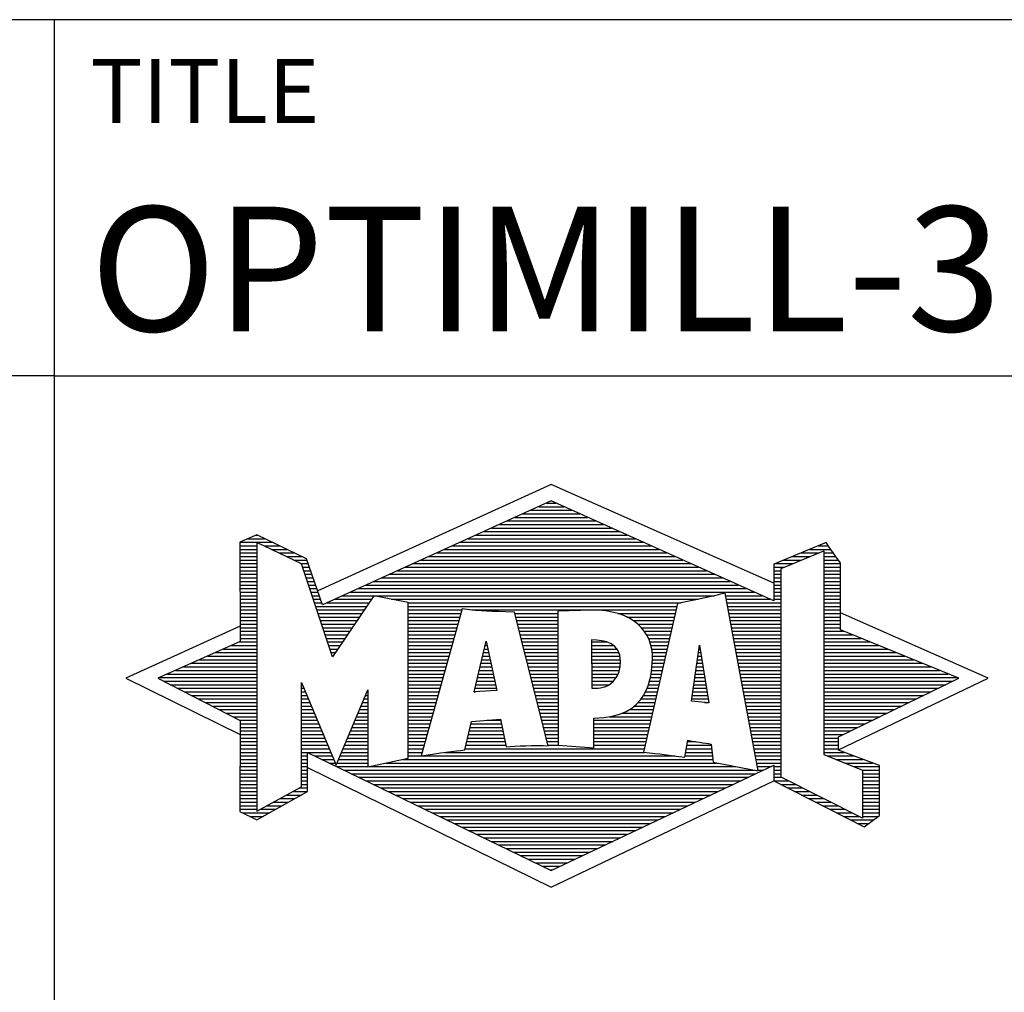
# Model space of a CAD drawing. Units: millimetres. Extents: x -102 to 492, y -196 to 225.
# Drawn here: x 291 to 318, y -172 to -145 of the extents above; entities that cross this region are included whole.
import ezdxf
from ezdxf.enums import TextEntityAlignment as Align

# ---------------------------------------------------------------- set-up
doc = ezdxf.new("R2010")
doc.units = ezdxf.units.MM
doc.layers.get('0').update_dxf_attribs({"linetype": 'CONTINUOUS'})
doc.layers.add('AM_0', color=7, linetype='CONTINUOUS')
doc.layers.add('AM_6', color=2, linetype='CONTINUOUS')
doc.styles.get("Standard").update_dxf_attribs({"font": 'ISOCP.SHX'})

# ---------------------------------------------------------------- blocks, each defined once
blk = doc.blocks.new('MAPAL_FRAME_LOGO')
at = {"layer": 'AM_0', "color": 5}
for p, q in [((13.95, 16.94), (7.391, 13.954)), ((20.202, 14.17), (13.95, 16.94)), ((13.598, 16.321), (14.305, 16.321)), ((13.819, 16.421), (14.083, 16.421)), ((13.157, 16.121), (14.751, 16.121)), ((13.378, 16.221), (14.528, 16.221)), ((12.496, 15.821), (15.419, 15.821)), ((12.716, 15.921), (15.196, 15.921)), ((12.937, 16.021), (14.973, 16.021)), ((5.666, 15.521), (5.692, 15.521)), ((11.834, 15.521), (16.087, 15.521)), ((12.055, 15.621), (15.864, 15.621)), ((12.275, 15.721), (15.641, 15.721)), ((5.207, 15.321), (6.109, 15.321)), ((5.207, 15.221), (5.683, 15.221)), ((5.431, 15.421), (5.901, 15.421)), ((5.884, 15.221), (6.318, 15.221)), ((11.173, 15.221), (16.754, 15.221)), ((11.393, 15.321), (16.532, 15.321)), ((11.614, 15.421), (16.309, 15.421)), ((21.444, 15.221), (21.738, 15.221)), ((5.207, 15.121), (5.683, 15.121)), ((5.207, 15.021), (5.683, 15.021)), ((6.093, 15.121), (6.526, 15.121)), ((6.302, 15.021), (6.735, 15.021)), ((10.732, 15.021), (17.2, 15.021)), ((10.952, 15.121), (16.977, 15.121)), ((20.409, 14.585), (21.61, 15.078)), ((20.961, 15.021), (21.472, 15.021)), ((21.202, 15.121), (21.804, 15.121)), ((21.61, 15.078), (21.61, 9.359)), ((21.61, 15.021), (21.873, 15.021)), ((5.208, 14.921), (5.683, 14.921)), ((5.208, 14.821), (5.683, 14.821)), ((5.208, 14.721), (5.683, 14.721)), ((6.512, 14.921), (6.943, 14.921)), ((6.721, 14.821), (7.089, 14.821)), ((6.93, 14.721), (7.124, 14.721)), ((10.071, 14.721), (17.868, 14.721)), ((10.291, 14.821), (17.645, 14.821)), ((10.511, 14.921), (17.422, 14.921)), ((20.236, 14.721), (20.74, 14.721)), ((20.478, 14.821), (20.984, 14.821)), ((20.719, 14.921), (21.228, 14.921)), ((21.61, 14.921), (21.943, 14.921)), ((21.61, 14.821), (22.013, 14.821)), ((21.61, 14.721), (22.079, 14.721)), ((5.208, 14.621), (5.683, 14.621)), ((5.208, 14.521), (5.683, 14.521)), ((5.208, 14.421), (5.683, 14.421)), ((6.972, 14.621), (7.158, 14.621)), ((7.005, 14.521), (7.193, 14.521)), ((7.038, 14.421), (7.228, 14.421)), ((9.409, 14.421), (18.535, 14.421)), ((9.63, 14.521), (18.313, 14.521)), ((9.85, 14.621), (18.09, 14.621)), ((20.202, 14.421), (20.409, 14.421)), ((20.203, 14.621), (20.497, 14.621)), ((20.203, 14.521), (20.409, 14.521)), ((20.409, 8.721), (20.409, 14.585)), ((21.61, 14.621), (22.079, 14.621)), ((21.61, 14.521), (22.079, 14.521)), ((21.61, 14.421), (22.079, 14.421)), ((5.208, 14.321), (5.683, 14.321)), ((5.208, 14.221), (5.683, 14.221)), ((5.208, 14.121), (5.683, 14.121)), ((7.072, 14.321), (7.263, 14.321)), ((7.105, 14.221), (7.298, 14.221)), ((7.138, 14.121), (7.333, 14.121)), ((8.748, 14.121), (19.203, 14.121)), ((8.968, 14.221), (18.981, 14.221)), ((9.189, 14.321), (18.758, 14.321)), ((20.202, 14.321), (20.409, 14.321)), ((20.202, 14.221), (20.409, 14.221)), ((20.202, 14.121), (20.409, 14.121)), ((21.61, 14.321), (22.079, 14.321)), ((21.61, 14.221), (22.079, 14.221)), ((21.61, 14.121), (22.079, 14.121)), ((5.208, 14.021), (5.683, 14.021)), ((5.208, 13.921), (5.683, 13.921)), ((7.172, 14.021), (7.368, 14.021)), ((7.205, 13.921), (7.403, 13.921)), ((8.307, 13.921), (19.649, 13.921)), ((8.527, 14.021), (19.426, 14.021)), ((20.202, 14.021), (20.409, 14.021)), ((20.202, 13.921), (20.409, 13.921)), ((21.61, 14.021), (22.079, 14.021)), ((21.61, 13.921), (22.079, 13.921)), ((5.208, 13.821), (5.683, 13.821)), ((5.208, 13.721), (5.683, 13.721)), ((5.208, 13.621), (5.683, 13.621)), ((7.238, 13.821), (7.438, 13.821)), ((7.272, 13.721), (7.473, 13.721)), ((7.305, 13.621), (7.507, 13.621)), ((7.645, 13.621), (8.838, 13.621)), ((7.866, 13.721), (8.906, 13.721)), ((8.086, 13.821), (18.536, 13.821)), ((9.456, 13.721), (18.079, 13.721)), ((9.93, 13.621), (17.602, 13.621)), ((18.844, 13.821), (19.871, 13.821)), ((18.863, 13.721), (20.094, 13.721)), ((18.882, 13.621), (20.409, 13.621)), ((20.202, 13.821), (20.409, 13.821)), ((20.202, 13.721), (20.409, 13.721)), ((21.61, 13.821), (22.079, 13.821)), ((21.61, 13.721), (22.079, 13.721)), ((21.61, 13.621), (22.079, 13.621)), ((5.209, 13.521), (5.683, 13.521)), ((5.209, 13.421), (5.683, 13.421)), ((5.209, 13.321), (5.683, 13.321)), ((7.338, 13.521), (8.77, 13.521)), ((7.372, 13.421), (8.702, 13.421)), ((7.405, 13.321), (8.635, 13.321)), ((9.93, 13.521), (17.477, 13.521)), ((9.93, 13.421), (11.442, 13.421)), ((9.93, 13.321), (11.414, 13.321)), ((11.722, 13.421), (17.454, 13.421)), ((12.925, 13.321), (14.139, 13.321)), ((15.819, 13.321), (17.431, 13.321)), ((18.9, 13.521), (20.409, 13.521)), ((18.919, 13.421), (20.409, 13.421)), ((18.938, 13.321), (20.409, 13.321)), ((21.61, 13.521), (22.079, 13.521)), ((21.61, 13.421), (22.079, 13.421)), ((21.61, 13.321), (22.079, 13.321)), ((26.227, 11.5), (22.079, 13.338)), ((5.209, 13.221), (5.683, 13.221)), ((5.209, 13.121), (5.683, 13.121)), ((5.209, 13.021), (5.683, 13.021)), ((7.438, 13.221), (8.567, 13.221)), ((7.472, 13.121), (8.499, 13.121)), ((7.505, 13.021), (8.431, 13.021)), ((9.93, 13.221), (11.386, 13.221)), ((9.93, 13.121), (11.358, 13.121)), ((9.93, 13.021), (11.33, 13.021)), ((12.951, 13.221), (14.139, 13.221)), ((12.976, 13.121), (14.139, 13.121)), ((13.001, 13.021), (14.139, 13.021)), ((16.074, 13.221), (17.409, 13.221)), ((16.251, 13.121), (17.386, 13.121)), ((16.379, 13.021), (17.363, 13.021)), ((18.956, 13.221), (20.409, 13.221)), ((18.975, 13.121), (20.409, 13.121)), ((18.994, 13.021), (20.409, 13.021)), ((21.61, 13.221), (22.079, 13.221)), ((21.61, 13.121), (22.079, 13.121)), ((21.61, 13.021), (22.079, 13.021)), ((5.209, 12.961), (2, 11.5)), ((5.209, 12.921), (5.683, 12.921)), ((5.209, 12.821), (5.683, 12.821)), ((7.538, 12.921), (8.364, 12.921)), ((7.571, 12.821), (8.296, 12.821)), ((9.93, 12.921), (11.303, 12.921)), ((9.93, 12.821), (11.275, 12.821)), ((13.027, 12.921), (14.139, 12.921)), ((13.052, 12.821), (14.139, 12.821)), ((16.479, 12.921), (17.34, 12.921)), ((16.564, 12.821), (17.317, 12.821)), ((19.012, 12.921), (20.409, 12.921)), ((19.031, 12.821), (20.409, 12.821)), ((21.61, 12.921), (22.079, 12.921)), ((21.61, 12.821), (22.171, 12.821)), ((5.189, 12.521), (5.683, 12.521)), ((5.209, 12.721), (5.683, 12.721)), ((5.209, 12.621), (5.683, 12.621)), ((7.605, 12.721), (8.228, 12.721)), ((7.638, 12.621), (8.161, 12.621)), ((7.671, 12.521), (8.093, 12.521)), ((9.93, 12.721), (11.247, 12.721)), ((9.93, 12.621), (11.219, 12.621)), ((9.93, 12.521), (11.191, 12.521)), ((11.789, 11.119), (12.121, 12.544)), ((12.116, 12.521), (12.126, 12.521)), ((12.121, 12.544), (12.418, 11.155)), ((13.078, 12.721), (14.139, 12.721)), ((13.103, 12.621), (14.139, 12.621)), ((13.128, 12.521), (14.139, 12.521)), ((15.084, 12.521), (15.515, 12.521)), ((16.626, 12.721), (17.295, 12.721)), ((16.679, 12.621), (17.272, 12.621)), ((16.719, 12.521), (17.249, 12.521)), ((19.05, 12.721), (20.409, 12.721)), ((19.068, 12.621), (20.409, 12.621)), ((19.087, 12.521), (20.409, 12.521)), ((21.61, 12.721), (22.415, 12.721)), ((21.61, 12.621), (22.659, 12.621)), ((21.61, 12.521), (22.904, 12.521)), ((4.516, 12.221), (5.683, 12.221)), ((4.74, 12.321), (5.683, 12.321)), ((4.965, 12.421), (5.683, 12.421)), ((7.705, 12.421), (8.025, 12.421)), ((7.738, 12.321), (7.957, 12.321)), ((7.771, 12.221), (7.89, 12.221)), ((9.93, 12.421), (11.163, 12.421)), ((9.93, 12.321), (11.135, 12.321)), ((9.93, 12.221), (11.107, 12.221)), ((12.046, 12.221), (12.19, 12.221)), ((12.069, 12.321), (12.169, 12.321)), ((12.092, 12.421), (12.147, 12.421)), ((13.154, 12.421), (14.139, 12.421)), ((13.179, 12.321), (14.139, 12.321)), ((13.204, 12.221), (14.14, 12.221)), ((15.085, 12.421), (15.705, 12.421)), ((15.085, 12.321), (15.799, 12.321)), ((15.086, 12.221), (15.852, 12.221)), ((16.749, 12.421), (17.226, 12.421)), ((16.77, 12.321), (17.204, 12.321)), ((16.785, 12.221), (17.181, 12.221)), ((17.892, 10.854), (18.118, 12.434)), ((18.087, 12.221), (18.151, 12.221)), ((18.101, 12.321), (18.135, 12.321)), ((18.116, 12.421), (18.12, 12.421)), ((18.118, 12.434), (18.373, 10.811)), ((19.106, 12.421), (20.409, 12.421)), ((19.124, 12.321), (20.409, 12.321)), ((19.143, 12.221), (20.409, 12.221)), ((21.61, 12.421), (23.148, 12.421)), ((21.61, 12.321), (23.393, 12.321)), ((21.61, 12.221), (23.637, 12.221)), ((3.844, 11.921), (5.683, 11.921)), ((4.068, 12.021), (5.683, 12.021)), ((4.292, 12.121), (5.683, 12.121)), ((7.805, 12.121), (7.822, 12.121)), ((9.93, 12.121), (11.079, 12.121)), ((9.93, 12.021), (11.051, 12.021)), ((9.93, 11.921), (11.024, 11.921)), ((11.976, 11.921), (12.254, 11.921)), ((11.999, 12.021), (12.233, 12.021)), ((12.023, 12.121), (12.212, 12.121)), ((13.23, 12.121), (14.14, 12.121)), ((13.255, 12.021), (14.14, 12.021)), ((13.281, 11.921), (14.14, 11.921)), ((15.086, 12.121), (15.88, 12.121)), ((15.087, 12.021), (15.895, 12.021)), ((15.088, 11.921), (15.895, 11.921)), ((16.785, 11.921), (17.112, 11.921)), ((16.788, 12.121), (17.158, 12.121)), ((16.791, 12.021), (17.135, 12.021)), ((18.044, 11.921), (18.198, 11.921)), ((18.059, 12.021), (18.182, 12.021)), ((18.073, 12.121), (18.167, 12.121)), ((19.162, 12.121), (20.409, 12.121)), ((19.18, 12.021), (20.409, 12.021)), ((19.199, 11.921), (20.409, 11.921)), ((21.61, 12.121), (23.882, 12.121)), ((21.61, 12.021), (24.126, 12.021)), ((21.61, 11.921), (24.37, 11.921)), ((3.171, 11.621), (5.683, 11.621)), ((3.395, 11.721), (5.683, 11.721)), ((3.62, 11.821), (5.683, 11.821)), ((9.93, 11.821), (10.996, 11.821)), ((9.93, 11.721), (10.968, 11.721)), ((9.93, 11.621), (10.94, 11.621)), ((11.906, 11.621), (12.318, 11.621)), ((11.929, 11.721), (12.297, 11.721)), ((11.953, 11.821), (12.276, 11.821)), ((13.306, 11.821), (14.14, 11.821)), ((13.331, 11.721), (14.14, 11.721)), ((13.357, 11.621), (14.14, 11.621)), ((15.088, 11.821), (15.883, 11.821)), ((15.089, 11.721), (15.862, 11.721)), ((15.089, 11.621), (15.828, 11.621)), ((16.752, 11.621), (17.044, 11.621)), ((16.767, 11.721), (17.067, 11.721)), ((16.778, 11.821), (17.09, 11.821)), ((18.002, 11.621), (18.245, 11.621)), ((18.016, 11.721), (18.23, 11.721)), ((18.03, 11.821), (18.214, 11.821)), ((19.218, 11.821), (20.409, 11.821)), ((19.236, 11.721), (20.409, 11.721)), ((19.255, 11.621), (20.409, 11.621)), ((21.61, 11.821), (24.615, 11.821)), ((21.61, 11.721), (24.859, 11.721)), ((21.61, 11.621), (25.104, 11.621)), ((2, 11.5), (5.209, 9.925)), ((2.947, 11.521), (5.683, 11.521)), ((3.056, 11.421), (5.683, 11.421)), ((9.93, 11.521), (10.912, 11.521)), ((9.93, 11.421), (10.884, 11.421)), ((11.859, 11.421), (12.361, 11.421)), ((11.883, 11.521), (12.34, 11.521)), ((13.382, 11.521), (14.14, 11.521)), ((13.407, 11.421), (14.14, 11.421)), ((15.09, 11.521), (15.776, 11.521)), ((15.091, 11.421), (15.698, 11.421)), ((16.709, 11.421), (16.999, 11.421)), ((16.736, 11.521), (17.021, 11.521)), ((17.973, 11.421), (18.277, 11.421)), ((17.987, 11.521), (18.261, 11.521)), ((19.274, 11.521), (20.409, 11.521)), ((19.292, 11.421), (20.409, 11.421)), ((21.61, 11.521), (25.348, 11.521)), ((21.61, 11.421), (25.235, 11.421)), ((22.018, 9.489), (26.227, 11.5)), ((3.251, 11.321), (5.683, 11.321)), ((3.447, 11.221), (5.683, 11.221)), ((3.642, 11.121), (5.683, 11.121)), ((6.94, 11.321), (6.966, 11.321)), ((6.94, 11.221), (7.007, 11.221)), ((6.94, 11.121), (7.049, 11.121)), ((8.778, 11.121), (8.801, 11.121)), ((9.93, 11.321), (10.856, 11.321)), ((9.93, 11.221), (10.828, 11.221)), ((9.93, 11.121), (10.8, 11.121)), ((12.418, 11.155), (11.789, 11.119)), ((11.789, 11.121), (11.821, 11.121)), ((11.813, 11.221), (12.404, 11.221)), ((11.836, 11.321), (12.383, 11.321)), ((13.433, 11.321), (14.14, 11.321)), ((13.458, 11.221), (14.14, 11.221)), ((13.483, 11.121), (14.14, 11.121)), ((15.091, 11.321), (15.572, 11.321)), ((16.599, 11.121), (16.93, 11.121)), ((16.642, 11.221), (16.953, 11.221)), ((16.681, 11.321), (16.976, 11.321)), ((17.93, 11.121), (18.324, 11.121)), ((17.944, 11.221), (18.308, 11.221)), ((17.959, 11.321), (18.293, 11.321)), ((19.311, 11.321), (20.409, 11.321)), ((19.329, 11.221), (20.409, 11.221)), ((19.348, 11.121), (20.409, 11.121)), ((21.61, 11.321), (25.03, 11.321)), ((21.61, 11.221), (24.825, 11.221)), ((21.61, 11.121), (24.62, 11.121)), ((3.837, 11.021), (5.683, 11.021)), ((4.033, 10.921), (5.683, 10.921)), ((4.228, 10.821), (5.683, 10.821)), ((6.94, 11.021), (7.091, 11.021)), ((6.94, 10.921), (7.133, 10.921)), ((6.94, 10.821), (7.174, 10.821)), ((8.651, 10.821), (8.801, 10.821)), ((8.694, 10.921), (8.801, 10.921)), ((8.736, 11.021), (8.801, 11.021)), ((9.93, 11.021), (10.772, 11.021)), ((9.93, 10.921), (10.745, 10.921)), ((9.93, 10.821), (10.717, 10.821)), ((13.509, 11.021), (14.14, 11.021)), ((13.534, 10.921), (14.14, 10.921)), ((13.56, 10.821), (14.14, 10.821)), ((16.389, 10.821), (16.862, 10.821)), ((16.477, 10.921), (16.885, 10.921)), ((16.542, 11.021), (16.907, 11.021)), ((18.373, 10.811), (17.892, 10.854)), ((17.902, 10.921), (18.355, 10.921)), ((17.916, 11.021), (18.34, 11.021)), ((18.257, 10.821), (18.371, 10.821)), ((19.367, 11.021), (20.409, 11.021)), ((19.385, 10.921), (20.409, 10.921)), ((19.404, 10.821), (20.409, 10.821)), ((21.61, 11.021), (24.414, 11.021)), ((21.61, 10.921), (24.209, 10.921)), ((21.61, 10.821), (24.004, 10.821)), ((4.424, 10.721), (5.683, 10.721)), ((4.619, 10.621), (5.683, 10.621)), ((4.815, 10.521), (5.683, 10.521)), ((6.94, 10.721), (7.216, 10.721)), ((6.94, 10.621), (7.258, 10.621)), ((6.94, 10.521), (7.299, 10.521)), ((8.525, 10.521), (8.801, 10.521)), ((8.567, 10.621), (8.801, 10.621)), ((8.609, 10.721), (8.801, 10.721)), ((9.93, 10.721), (10.689, 10.721)), ((9.93, 10.621), (10.661, 10.621)), ((9.93, 10.521), (10.633, 10.521)), ((13.585, 10.721), (14.14, 10.721)), ((13.61, 10.621), (14.141, 10.621)), ((13.636, 10.521), (14.141, 10.521)), ((15.949, 10.521), (16.794, 10.521)), ((16.146, 10.621), (16.816, 10.621)), ((16.283, 10.721), (16.839, 10.721)), ((19.423, 10.721), (20.409, 10.721)), ((19.441, 10.621), (20.409, 10.621)), ((19.46, 10.521), (20.409, 10.521)), ((21.61, 10.721), (23.799, 10.721)), ((21.61, 10.621), (23.593, 10.621)), ((21.61, 10.521), (23.388, 10.521)), ((5.01, 10.421), (5.683, 10.421)), ((5.205, 10.321), (5.683, 10.321)), ((6.94, 10.421), (7.341, 10.421)), ((6.94, 10.321), (7.383, 10.321)), ((8.441, 10.321), (8.801, 10.321)), ((8.483, 10.421), (8.801, 10.421)), ((9.93, 10.421), (10.605, 10.421)), ((9.93, 10.321), (10.577, 10.321)), ((12.145, 10.321), (12.529, 10.321)), ((13.661, 10.421), (14.141, 10.421)), ((13.686, 10.321), (14.141, 10.321)), ((15.15, 10.321), (16.748, 10.321)), ((15.583, 10.421), (16.771, 10.421)), ((19.479, 10.421), (20.409, 10.421)), ((19.497, 10.321), (20.409, 10.321)), ((21.61, 10.421), (23.183, 10.421)), ((21.61, 10.321), (22.978, 10.321)), ((5.209, 10.221), (5.683, 10.221)), ((5.209, 10.121), (5.683, 10.121)), ((5.209, 10.021), (5.683, 10.021)), ((6.94, 10.221), (7.424, 10.221)), ((6.94, 10.121), (7.466, 10.121)), ((6.94, 10.021), (7.508, 10.021)), ((8.314, 10.021), (8.8, 10.021)), ((8.356, 10.121), (8.801, 10.121)), ((8.398, 10.221), (8.801, 10.221)), ((9.93, 10.221), (10.549, 10.221)), ((9.93, 10.121), (10.521, 10.121)), ((9.93, 10.021), (10.493, 10.021)), ((11.651, 10.021), (12.592, 10.021)), ((11.674, 10.121), (12.571, 10.121)), ((11.697, 10.221), (12.55, 10.221)), ((13.712, 10.221), (14.141, 10.221)), ((13.737, 10.121), (14.141, 10.121)), ((13.762, 10.021), (14.141, 10.021)), ((15.149, 10.121), (16.702, 10.121)), ((15.149, 10.021), (16.68, 10.021)), ((15.15, 10.221), (16.725, 10.221)), ((19.516, 10.221), (20.409, 10.221)), ((19.535, 10.121), (20.409, 10.121)), ((19.553, 10.021), (20.409, 10.021)), ((21.61, 10.221), (22.772, 10.221)), ((21.61, 10.121), (22.567, 10.121)), ((21.61, 10.021), (22.362, 10.021)), ((5.209, 9.921), (5.683, 9.921)), ((5.209, 9.821), (5.683, 9.821)), ((5.209, 9.721), (5.683, 9.721)), ((6.94, 9.921), (7.549, 9.921)), ((6.94, 9.821), (7.591, 9.821)), ((6.94, 9.721), (7.633, 9.721)), ((8.188, 9.721), (8.8, 9.721)), ((8.23, 9.821), (8.8, 9.821)), ((8.272, 9.921), (8.8, 9.921)), ((9.93, 9.921), (10.466, 9.921)), ((9.93, 9.821), (10.438, 9.821)), ((9.93, 9.721), (10.41, 9.721)), ((11.582, 9.721), (12.655, 9.721)), ((11.605, 9.821), (12.634, 9.821)), ((11.628, 9.921), (12.613, 9.921)), ((13.788, 9.921), (14.141, 9.921)), ((13.813, 9.821), (14.141, 9.821)), ((13.839, 9.721), (14.141, 9.721)), ((15.148, 9.821), (16.634, 9.821)), ((15.148, 9.721), (16.611, 9.721)), ((15.149, 9.921), (16.657, 9.921)), ((17.782, 9.721), (18.003, 9.721)), ((19.572, 9.921), (20.409, 9.921)), ((19.591, 9.821), (20.409, 9.821)), ((19.609, 9.721), (20.409, 9.721)), ((21.61, 9.921), (22.156, 9.921)), ((21.61, 9.821), (22.023, 9.821)), ((21.61, 9.721), (22.023, 9.721)), ((5.209, 9.621), (5.683, 9.621)), ((5.209, 9.521), (5.683, 9.521)), ((5.209, 9.421), (5.683, 9.421)), ((6.94, 9.621), (7.675, 9.621)), ((6.94, 9.521), (7.716, 9.521)), ((6.94, 9.421), (7.758, 9.421)), ((8.061, 9.421), (8.798, 9.421)), ((8.103, 9.521), (8.799, 9.521)), ((8.145, 9.621), (8.799, 9.621)), ((9.93, 9.621), (10.382, 9.621)), ((9.93, 9.521), (10.354, 9.521)), ((9.93, 9.421), (10.326, 9.421)), ((10.956, 9.421), (16.572, 9.421)), ((11.536, 9.521), (16.566, 9.521)), ((11.559, 9.621), (12.676, 9.621)), ((13.864, 9.621), (14.141, 9.621)), ((15.148, 9.621), (16.589, 9.621)), ((17.725, 9.421), (18.472, 9.421)), ((17.744, 9.521), (18.461, 9.521)), ((17.763, 9.621), (18.45, 9.621)), ((19.628, 9.621), (20.409, 9.621)), ((19.647, 9.521), (20.409, 9.521)), ((19.665, 9.421), (20.409, 9.421)), ((21.61, 9.621), (22.022, 9.621)), ((21.61, 9.521), (22.022, 9.521)), ((21.61, 9.421), (22.183, 9.421)), ((5.208, 9.321), (5.683, 9.321)), ((5.208, 9.221), (5.683, 9.221)), ((6.94, 9.321), (7.104, 9.321)), ((6.94, 9.221), (7.104, 9.221)), ((7.299, 9.321), (7.8, 9.321)), ((7.505, 9.221), (7.841, 9.221)), ((7.977, 9.221), (8.797, 9.221)), ((8.019, 9.321), (8.798, 9.321)), ((9.769, 9.221), (18.495, 9.221)), ((9.93, 9.321), (10.298, 9.321)), ((10.301, 9.321), (17.428, 9.321)), ((17.706, 9.321), (18.484, 9.321)), ((19.684, 9.321), (20.409, 9.321)), ((19.703, 9.221), (20.409, 9.221)), ((21.61, 9.359), (22.698, 8.918)), ((21.704, 9.321), (22.448, 9.321)), ((21.951, 9.221), (22.713, 9.221)), ((5.208, 9.121), (5.683, 9.121)), ((5.208, 9.021), (5.683, 9.021)), ((5.208, 8.921), (5.683, 8.921)), ((6.94, 9.121), (7.104, 9.121)), ((6.94, 9.021), (7.104, 9.021)), ((6.94, 8.921), (7.104, 8.921)), ((7.104, 8.995), (13.95, 5.634)), ((7.712, 9.121), (7.883, 9.121)), ((7.919, 9.021), (8.796, 9.021)), ((7.935, 9.121), (8.797, 9.121)), ((8.125, 8.921), (19.653, 8.921)), ((8.837, 9.021), (19.139, 9.021)), ((9.303, 9.121), (18.626, 9.121)), ((19.721, 9.121), (20.409, 9.121)), ((19.74, 9.021), (20.115, 9.021)), ((19.759, 8.921), (19.903, 8.921)), ((20.202, 9.021), (20.409, 9.021)), ((20.202, 8.921), (20.409, 8.921)), ((22.197, 9.121), (22.978, 9.121)), ((22.444, 9.021), (23.168, 9.021)), ((22.69, 8.921), (23.168, 8.921)), ((22.698, 8.918), (22.698, 7.576)), ((5.208, 8.821), (5.683, 8.821)), ((5.208, 8.721), (5.683, 8.721)), ((5.208, 8.621), (5.683, 8.621)), ((6.94, 8.821), (7.104, 8.821)), ((6.94, 8.721), (7.104, 8.721)), ((6.94, 8.621), (7.104, 8.621)), ((8.332, 8.821), (19.692, 8.821)), ((8.539, 8.721), (19.481, 8.721)), ((8.745, 8.621), (19.27, 8.621)), ((13.95, 5.634), (20.201, 8.621)), ((20.202, 8.821), (20.409, 8.821)), ((20.202, 8.721), (20.409, 8.721)), ((20.203, 8.621), (20.609, 8.621)), ((22.698, 7.576), (20.409, 8.721)), ((22.698, 8.821), (23.168, 8.821)), ((22.698, 8.721), (23.168, 8.721)), ((22.698, 8.621), (23.168, 8.621)), ((5.208, 8.521), (5.683, 8.521)), ((5.208, 8.421), (5.683, 8.421)), ((5.208, 8.321), (5.683, 8.321)), ((6.706, 8.321), (7.104, 8.321)), ((6.889, 8.421), (7.104, 8.421)), ((6.94, 8.521), (7.104, 8.521)), ((8.952, 8.521), (19.058, 8.521)), ((9.159, 8.421), (18.847, 8.421)), ((9.365, 8.321), (18.636, 8.321)), ((20.392, 8.521), (20.809, 8.521)), ((20.588, 8.421), (21.009, 8.421)), ((20.784, 8.321), (21.209, 8.321)), ((22.698, 8.521), (23.168, 8.521)), ((22.698, 8.421), (23.168, 8.421)), ((22.698, 8.321), (23.168, 8.321)), ((5.207, 8.021), (5.683, 8.021)), ((5.208, 8.221), (5.683, 8.221)), ((5.208, 8.121), (5.683, 8.121)), ((6.155, 8.021), (6.573, 8.021)), ((6.338, 8.121), (6.752, 8.121)), ((6.522, 8.221), (6.932, 8.221)), ((9.572, 8.221), (18.425, 8.221)), ((9.779, 8.121), (18.213, 8.121)), ((9.986, 8.021), (18.002, 8.021)), ((20.98, 8.221), (21.409, 8.221)), ((21.176, 8.121), (21.609, 8.121)), ((21.372, 8.021), (21.809, 8.021)), ((22.698, 8.221), (23.168, 8.221)), ((22.698, 8.121), (23.168, 8.121)), ((22.698, 8.021), (23.168, 8.021)), ((5.207, 7.921), (5.683, 7.921)), ((5.207, 7.821), (5.683, 7.821)), ((5.788, 7.821), (6.215, 7.821)), ((5.971, 7.921), (6.394, 7.921)), ((10.192, 7.921), (17.791, 7.921)), ((10.399, 7.821), (17.58, 7.821)), ((21.568, 7.921), (22.009, 7.921)), ((21.765, 7.821), (22.209, 7.821)), ((22.698, 7.921), (23.168, 7.921)), ((22.698, 7.821), (23.168, 7.821)), ((5.282, 7.721), (6.036, 7.721)), ((5.482, 7.621), (5.856, 7.621)), ((10.606, 7.721), (17.369, 7.721)), ((10.812, 7.621), (17.157, 7.621)), ((11.019, 7.521), (16.946, 7.521)), ((21.961, 7.721), (22.409, 7.721)), ((22.157, 7.621), (22.609, 7.621)), ((22.353, 7.521), (22.996, 7.521)), ((22.698, 7.721), (23.168, 7.721)), ((22.698, 7.621), (23.128, 7.621)), ((11.226, 7.421), (16.735, 7.421)), ((11.432, 7.321), (16.524, 7.321)), ((11.639, 7.221), (16.312, 7.221)), ((22.549, 7.421), (22.864, 7.421)), ((11.846, 7.121), (16.101, 7.121)), ((12.052, 7.021), (15.89, 7.021)), ((12.259, 6.921), (15.679, 6.921)), ((12.466, 6.821), (15.467, 6.821)), ((12.672, 6.721), (15.256, 6.721)), ((12.879, 6.621), (15.045, 6.621)), ((13.086, 6.521), (14.834, 6.521)), ((13.292, 6.421), (14.622, 6.421)), ((13.499, 6.321), (14.411, 6.321)), ((13.706, 6.221), (14.2, 6.221)), ((13.912, 6.121), (13.989, 6.121))]:
    blk.add_line(p, q, dxfattribs=at)
for points, knots in [([(20.203, 8.618), (20.203, 8.618), (20.202, 9.062), (20.202, 9.062), (20.202, 9.062), (13.95, 6.103), (13.95, 6.103), (13.95, 6.103), (7.104, 9.415), (7.104, 9.415), (7.104, 9.415), (7.104, 8.317), (7.104, 8.317), (7.104, 8.317), (5.68, 7.522), (5.68, 7.522), (5.68, 7.522), (5.207, 7.758), (5.207, 7.758), (5.207, 7.758), (5.209, 10.319), (5.209, 10.319), (5.209, 10.319), (2.901, 11.5), (2.901, 11.5), (2.901, 11.5), (5.209, 12.53), (5.209, 12.53), (5.209, 12.53), (5.207, 15.326), (5.207, 15.326), (5.207, 15.326), (5.68, 15.527), (5.68, 15.527), (5.68, 15.527), (7.076, 14.857), (7.076, 14.857), (7.076, 14.857), (7.526, 13.567), (7.526, 13.567), (7.526, 13.567), (13.95, 16.481), (13.95, 16.481), (13.95, 16.481), (20.202, 13.672), (20.202, 13.672), (20.202, 13.672), (20.203, 14.707), (20.203, 14.707), (20.203, 14.707), (21.676, 15.317), (21.676, 15.317), (21.68, 15.29), (22.079, 14.726), (22.079, 14.726), (22.079, 14.726), (22.079, 12.858), (22.079, 12.858), (22.079, 12.858), (25.398, 11.5), (25.398, 11.5), (25.398, 11.5), (22.023, 9.856), (22.023, 9.856), (22.023, 9.856), (22.022, 9.482), (22.022, 9.482), (22.022, 9.482), (23.168, 9.049), (23.168, 9.049), (23.168, 9.049), (23.168, 7.651), (23.168, 7.651), (23.168, 7.651), (22.737, 7.325), (22.737, 7.325), (22.737, 7.325), (20.203, 8.618), (20.203, 8.618)], [0, 0, 0, 0, 1, 1, 1, 2, 2, 2, 3, 3, 3, 4, 4, 4, 5, 5, 5, 6, 6, 6, 7, 7, 7, 8, 8, 8, 9, 9, 9, 10, 10, 10, 11, 11, 11, 12, 12, 12, 13, 13, 13, 14, 14, 14, 15, 15, 15, 16, 16, 16, 17, 17, 17, 18, 18, 18, 19, 19, 19, 20, 20, 20, 21, 21, 21, 22, 22, 22, 23, 23, 23, 24, 24, 24, 25, 25, 25, 26, 26, 26, 26]), ([(7.81, 12.104), (7.81, 12.104), (8.97, 13.817), (8.97, 13.817), (8.97, 13.817), (9.93, 13.628), (9.93, 13.628), (9.93, 13.628), (9.93, 9.256), (9.93, 9.256), (9.93, 9.256), (8.796, 9.012), (8.796, 9.012), (8.796, 9.012), (8.809, 11.186), (8.799, 11.172), (8.799, 11.172), (7.909, 9.059), (7.909, 9.059), (7.909, 9.059), (6.94, 11.383), (6.94, 11.383), (6.94, 11.383), (6.94, 8.449), (6.94, 8.449), (6.94, 8.449), (5.683, 7.764), (5.683, 7.764), (5.683, 7.764), (5.683, 15.317), (5.683, 15.317), (5.683, 15.317), (6.94, 14.716), (6.94, 14.716), (6.94, 14.716), (7.81, 12.104), (7.81, 12.104)], [0, 0, 0, 0, 1, 1, 1, 2, 2, 2, 3, 3, 3, 4, 4, 4, 5, 5, 5, 6, 6, 6, 7, 7, 7, 8, 8, 8, 9, 9, 9, 10, 10, 10, 11, 11, 11, 12, 12, 12, 12]), ([(19.763, 8.9), (19.763, 8.9), (18.503, 9.145), (18.503, 9.145), (18.503, 9.145), (18.446, 9.651), (18.446, 9.651), (18.249, 9.696), (17.99, 9.708), (17.79, 9.763), (17.79, 9.763), (17.699, 9.285), (17.699, 9.285), (17.219, 9.349), (17.034, 9.373), (16.544, 9.424), (16.544, 9.424), (17.494, 13.598), (17.494, 13.598), (18.105, 13.715), (18.832, 13.889), (18.832, 13.889), (18.832, 13.889), (19.763, 8.9), (19.763, 8.9)], [0, 0, 0, 0, 1, 1, 1, 2, 2, 2, 3, 3, 3, 4, 4, 4, 5, 5, 5, 6, 6, 6, 7, 7, 7, 8, 8, 8, 8]), ([(12.916, 13.358), (12.916, 13.358), (13.867, 9.607), (13.867, 9.607), (13.502, 9.612), (12.941, 9.61), (12.686, 9.577), (12.686, 9.577), (12.522, 10.353), (12.522, 10.353), (12.522, 10.353), (11.712, 10.284), (11.712, 10.284), (11.712, 10.284), (11.528, 9.489), (11.528, 9.489), (11.235, 9.448), (10.826, 9.42), (10.298, 9.32), (10.298, 9.32), (11.451, 13.453), (11.451, 13.453), (12.032, 13.375), (12.197, 13.385), (12.916, 13.358)], [0, 0, 0, 0, 1, 1, 1, 2, 2, 2, 3, 3, 3, 4, 4, 4, 5, 5, 5, 6, 6, 6, 7, 7, 7, 8, 8, 8, 8]), ([(16.792, 12.027), (16.771, 11.537), (16.704, 10.382), (15.15, 10.382), (15.15, 10.382), (15.147, 9.544), (15.147, 9.544), (15.147, 9.544), (14.141, 9.619), (14.141, 9.619), (14.141, 9.619), (14.139, 13.384), (14.139, 13.384), (14.139, 13.384), (15.093, 13.414), (15.093, 13.414), (16.207, 13.433), (16.826, 12.833), (16.792, 12.027)], [0, 0, 0, 0, 1, 1, 1, 2, 2, 2, 3, 3, 3, 4, 4, 4, 5, 5, 5, 6, 6, 6, 6]), ([(15.9, 11.974), (15.861, 11.105), (15.092, 11.227), (15.092, 11.227), (15.092, 11.227), (15.084, 12.579), (15.084, 12.579), (15.479, 12.569), (15.878, 12.505), (15.9, 11.974)], [0, 0, 0, 0, 1, 1, 1, 2, 2, 2, 3, 3, 3, 3])]:
    blk.add_open_spline(points, degree=3, knots=knots, dxfattribs=at)
blk = doc.blocks.new('*U5')
at = {"layer": 'AM_0'}
for p, q in [((190, 0), (0, 0)), ((190, 0), (0, 0)), ((190, 0), (0, 0)), ((0, -40), (0, 0)), ((190, 0), (0, 0)), ((190, 0), (0, 0)), ((0, -10), (190, -10))]:
    blk.add_line(p, q, dxfattribs=at)
at = {"layer": 'AM_0', "color": 7}
blk.add_line((0, -40), (0, 0), dxfattribs=at)
blk.add_blockref('MAPAL_FRAME_LOGO', (0, -30))
at = {"layer": 'AM_0', "color": 2}
blk.add_text('TITLE', height=1.8, dxfattribs=at).set_placement((1, -2), align=Align.MIDDLE_LEFT)
at = {"layer": 'AM_0'}
for tag, p in [('TITLE', (1, -7)), ('MATERIAL_NO', (121, -27))]:
    blk.add_attdef(tag, text='', height=3.5, dxfattribs=at).set_placement(p, align=Align.MIDDLE_LEFT)
at = {"layer": 'AM_6', "width": 0.821429}
blk.add_attdef('DIN_FORMAT', text='', height=2.5, dxfattribs=at).set_placement((185, -7), align=Align.MIDDLE_CENTER)
at = {"layer": 'AM_6'}
for tag, p in [('DRAWING_NO', (121, -17)), ('TECHNICAL_SPEC', (121, -37))]:
    blk.add_attdef(tag, text='', height=2.5, dxfattribs=at).set_placement(p, align=Align.MIDDLE_LEFT)
for tag, p in [('INDEX_NO', (185, -17)), ('ORIGIN', (185, -27)), ('APP_DATE', (90, -27)), ('APP_NAME', (110, -27)), ('SCALE', (110, -37)), ('SHEET_OF_SHEETS', (185, -37))]:
    blk.add_attdef(tag, text='', height=2.5, dxfattribs=at).set_placement(p, align=Align.MIDDLE_CENTER)
blk = doc.blocks.new('*U9')
at = {"layer": 'AM_0', "linetype": 'Continuous'}
blk.add_line((0, 30), (-70, 30), dxfattribs=at)
at = {"layer": 'AM_0'}
blk.add_lwpolyline([(-70, 0), (0, 0), (0, 40), (-70, 40)], close=True, dxfattribs=at)
blk = doc.blocks.new('MAPAL_FRAME-Model')
blk.add_blockref('*U9', (394, 10))
at = {"layer": 'AM_0'}
ref = blk.add_blockref('*U5', (394, 50), dxfattribs=at)
ref.add_attrib('TITLE', 'OPTIMILL-3D-CR-GRAPHITE, SHANKFORM HA, SC, DIAMOND COATED', dxfattribs={"height": 3.5}).set_placement((395, 43), align=Align.MIDDLE_LEFT)

msp = doc.modelspace()

# ---------------------------------------------------------------- block references
at = {"layer": 'AM_0'}
msp.add_blockref('MAPAL_FRAME-Model', (-102.5, -195), dxfattribs=at)

doc.saveas('drawing.dxf')
